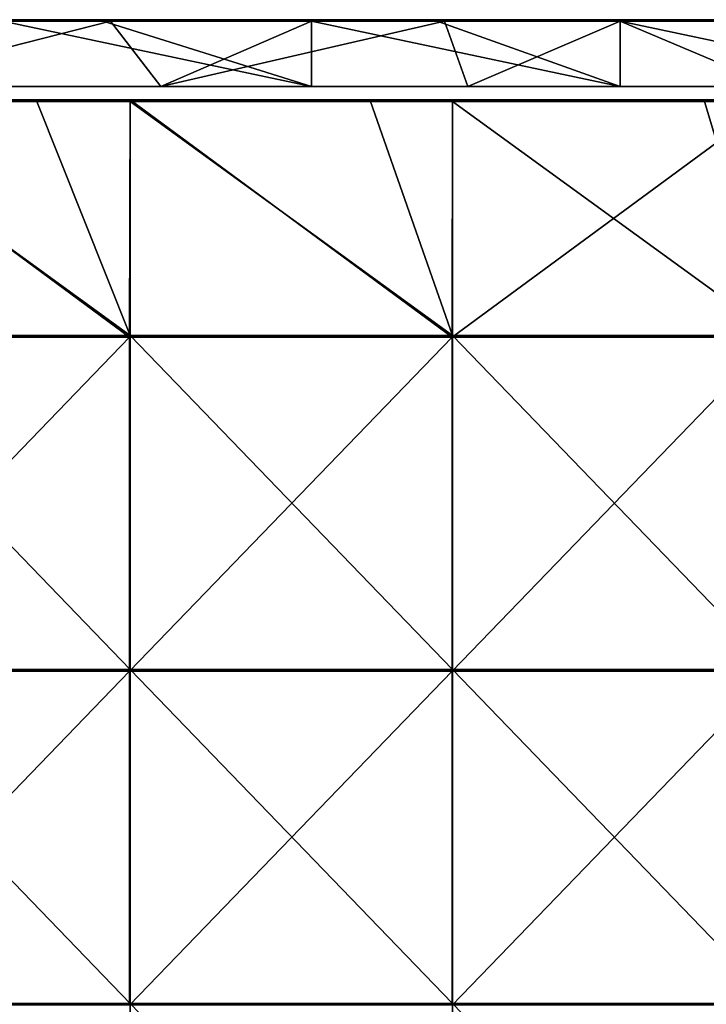
# Model space of a CAD drawing. Units: millimetres. Extents: x -301 to 301, y -550 to 10.
# Drawn here: x -113 to -10, y -148 to 0 of the extents above; entities that cross this region are included whole.
import ezdxf

# ---------------------------------------------------------------- set-up
doc = ezdxf.new("R2010")
doc.units = ezdxf.units.MM
doc.header["$LTSCALE"] = 65.185185
for name, color, linetype in [('1', 7, 'CONTINUOUS'), ('12', 7, 'CONTINUOUS'), ('2', 7, 'CONTINUOUS'), ('4', 7, 'CONTINUOUS'), ('59', 7, 'CONTINUOUS'), ('6', 7, 'CONTINUOUS'), ('60', 7, 'CONTINUOUS'), ('63', 7, 'CONTINUOUS'), ('65', 7, 'CONTINUOUS'), ('9', 7, 'CONTINUOUS')]:
    doc.layers.add(name, color=color, linetype=linetype)

msp = doc.modelspace()

# ---------------------------------------------------------------- linework, layer by layer
at = {"layer": '1', "linetype": 'Continuous'}
for points in [[(-69.42, 0, 322.8), (-115.69, 0, 322.8), (-69.42, 0, 372.8), (-69.42, 0, 322.8)], [(-115.69, 0, 322.8), (-69.42, 0, 322.8), (-115.69, 0, 272.75), (-115.69, 0, 322.8)], [(-69.42, 0, 372.8), (-115.69, 0, 322.8), (-100.65, 0, 372.8), (-69.42, 0, 372.8)], [(-100.65, 0, 372.8), (-115.69, 0, 322.8), (-115.69, 0, 372.8), (-100.65, 0, 372.8)], [(-69.42, 0, 322.8), (-69.42, 0, 272.75), (-115.69, 0, 272.75), (-69.42, 0, 322.8)], [(-99.55, 0, 0.2), (-115.69, 0, 0.2), (-69.42, 0, 22.5), (-99.55, 0, 0.2)], [(-69.42, 0, 22.5), (-115.69, 0, 0.2), (-115.69, 0, 22.5), (-69.42, 0, 22.5)], [(-69.42, 0, 22.5), (-115.69, 0, 22.5), (-69.42, 0, 72.55), (-69.42, 0, 22.5)], [(-69.42, 0, 72.55), (-115.69, 0, 22.5), (-115.69, 0, 72.55), (-69.42, 0, 72.55)], [(-69.42, 0, 72.55), (-115.69, 0, 72.55), (-69.42, 0, 122.6), (-69.42, 0, 72.55)], [(-69.42, 0, 122.6), (-115.69, 0, 72.55), (-115.69, 0, 122.6), (-69.42, 0, 122.6)], [(-69.42, 0, 122.6), (-115.69, 0, 122.6), (-69.42, 0, 172.65), (-69.42, 0, 122.6)], [(-69.42, 0, 172.65), (-115.69, 0, 122.6), (-115.69, 0, 172.65), (-69.42, 0, 172.65)], [(-69.42, 0, 172.65), (-115.69, 0, 172.65), (-69.42, 0, 222.7), (-69.42, 0, 172.65)], [(-69.42, 0, 222.7), (-115.69, 0, 172.65), (-115.69, 0, 222.7), (-69.42, 0, 222.7)], [(-69.42, 0, 222.7), (-115.69, 0, 222.7), (-69.42, 0, 272.75), (-69.42, 0, 222.7)], [(-69.42, 0, 272.75), (-115.69, 0, 222.7), (-115.69, 0, 272.75), (-69.42, 0, 272.75)], [(-69.42, 0, 0.2), (-99.55, 0, 0.2), (-69.42, 0, 22.5), (-69.42, 0, 0.2)], [(-23.14, 0, 322.8), (-69.42, 0, 322.8), (-23.14, 0, 372.8), (-23.14, 0, 322.8)], [(-69.42, 0, 322.8), (-23.14, 0, 322.8), (-69.42, 0, 272.75), (-69.42, 0, 322.8)], [(-23.14, 0, 372.8), (-69.42, 0, 322.8), (-50.6, 0, 372.8), (-23.14, 0, 372.8)], [(-50.6, 0, 372.8), (-69.42, 0, 322.8), (-69.42, 0, 372.8), (-50.6, 0, 372.8)], [(-23.14, 0, 322.8), (-23.14, 0, 272.75), (-69.42, 0, 272.75), (-23.14, 0, 322.8)], [(-49.5, 0, 0.2), (-69.42, 0, 0.2), (-23.14, 0, 22.5), (-49.5, 0, 0.2)], [(-23.14, 0, 22.5), (-69.42, 0, 0.2), (-69.42, 0, 22.5), (-23.14, 0, 22.5)], [(-23.14, 0, 22.5), (-69.42, 0, 22.5), (-23.14, 0, 72.55), (-23.14, 0, 22.5)], [(-23.14, 0, 72.55), (-69.42, 0, 22.5), (-69.42, 0, 72.55), (-23.14, 0, 72.55)], [(-23.14, 0, 72.55), (-69.42, 0, 72.55), (-23.14, 0, 122.6), (-23.14, 0, 72.55)], [(-23.14, 0, 122.6), (-69.42, 0, 72.55), (-69.42, 0, 122.6), (-23.14, 0, 122.6)], [(-23.14, 0, 122.6), (-69.42, 0, 122.6), (-23.14, 0, 172.65), (-23.14, 0, 122.6)], [(-23.14, 0, 172.65), (-69.42, 0, 122.6), (-69.42, 0, 172.65), (-23.14, 0, 172.65)], [(-23.14, 0, 172.65), (-69.42, 0, 172.65), (-23.14, 0, 222.7), (-23.14, 0, 172.65)], [(-23.14, 0, 222.7), (-69.42, 0, 172.65), (-69.42, 0, 222.7), (-23.14, 0, 222.7)], [(-23.14, 0, 222.7), (-69.42, 0, 222.7), (-23.14, 0, 272.75), (-23.14, 0, 222.7)], [(-23.14, 0, 272.75), (-69.42, 0, 222.7), (-69.42, 0, 272.75), (-23.14, 0, 272.75)], [(-23.14, 0, 0.2), (-49.5, 0, 0.2), (-23.14, 0, 22.5), (-23.14, 0, 0.2)], [(23.14, 0, 322.8), (-23.14, 0, 322.8), (23.14, 0, 372.8), (23.14, 0, 322.8)], [(-23.14, 0, 322.8), (23.14, 0, 322.8), (-23.14, 0, 272.75), (-23.14, 0, 322.8)], [(23.14, 0, 372.8), (-23.14, 0, 322.8), (-0.55, 0, 372.8), (23.14, 0, 372.8)], [(-0.55, 0, 372.8), (-23.14, 0, 322.8), (-23.14, 0, 372.8), (-0.55, 0, 372.8)], [(23.14, 0, 322.8), (23.14, 0, 272.75), (-23.14, 0, 272.75), (23.14, 0, 322.8)], [(0.55, 0, 0.2), (-23.14, 0, 0.2), (23.14, 0, 22.5), (0.55, 0, 0.2)], [(23.14, 0, 22.5), (-23.14, 0, 0.2), (-23.14, 0, 22.5), (23.14, 0, 22.5)], [(23.14, 0, 22.5), (-23.14, 0, 22.5), (23.14, 0, 72.55), (23.14, 0, 22.5)], [(23.14, 0, 72.55), (-23.14, 0, 22.5), (-23.14, 0, 72.55), (23.14, 0, 72.55)], [(23.14, 0, 72.55), (-23.14, 0, 72.55), (23.14, 0, 122.6), (23.14, 0, 72.55)], [(23.14, 0, 122.6), (-23.14, 0, 72.55), (-23.14, 0, 122.6), (23.14, 0, 122.6)], [(23.14, 0, 122.6), (-23.14, 0, 122.6), (23.14, 0, 172.65), (23.14, 0, 122.6)], [(23.14, 0, 172.65), (-23.14, 0, 122.6), (-23.14, 0, 172.65), (23.14, 0, 172.65)], [(23.14, 0, 172.65), (-23.14, 0, 172.65), (23.14, 0, 222.7), (23.14, 0, 172.65)], [(23.14, 0, 222.7), (-23.14, 0, 172.65), (-23.14, 0, 222.7), (23.14, 0, 222.7)], [(23.14, 0, 222.7), (-23.14, 0, 222.7), (23.14, 0, 272.75), (23.14, 0, 222.7)], [(23.14, 0, 272.75), (-23.14, 0, 222.7), (-23.14, 0, 272.75), (23.14, 0, 272.75)]]:
    msp.add_3dface(points, dxfattribs=at)
at = {"layer": '12', "linetype": 'Continuous'}
for points in [[(-100.65, 0, 372.8), (-115.69, 0, 372.8), (-150.7, -0.03, 372.9), (-100.65, 0, 372.8)], [(-100.65, 0, 372.8), (-150.7, -0.03, 372.9), (-100.65, -0.03, 372.9), (-100.65, 0, 372.8)], [(-50.6, 0, 372.8), (-69.42, 0, 372.8), (-100.65, -0.03, 372.9), (-50.6, 0, 372.8)], [(-50.6, 0, 372.8), (-100.65, -0.03, 372.9), (-50.6, -0.03, 372.9), (-50.6, 0, 372.8)], [(-69.42, 0, 372.8), (-100.65, 0, 372.8), (-100.65, -0.03, 372.9), (-69.42, 0, 372.8)], [(-0.55, 0, 372.8), (-23.14, 0, 372.8), (-50.6, -0.03, 372.9), (-0.55, 0, 372.8)], [(-0.55, 0, 372.8), (-50.6, -0.03, 372.9), (-0.55, -0.03, 372.9), (-0.55, 0, 372.8)], [(-23.14, 0, 372.8), (-50.6, 0, 372.8), (-50.6, -0.03, 372.9), (-23.14, 0, 372.8)], [(-150.7, -0.03, 372.9), (-150.7, -0.1, 372.97), (-100.65, -0.03, 372.9), (-150.7, -0.03, 372.9)], [(-100.65, -0.03, 372.9), (-150.7, -0.1, 372.97), (-100.65, -0.1, 372.97), (-100.65, -0.03, 372.9)], [(-150.7, -0.2, 373), (-115.69, -0.2, 373), (-100.65, -0.1, 372.97), (-150.7, -0.2, 373)], [(-150.7, -0.1, 372.97), (-150.7, -0.2, 373), (-100.65, -0.1, 372.97), (-150.7, -0.1, 372.97)], [(-115.69, -0.2, 373), (-100.65, -0.2, 373), (-100.65, -0.1, 372.97), (-115.69, -0.2, 373)], [(-100.65, -0.03, 372.9), (-100.65, -0.1, 372.97), (-50.6, -0.03, 372.9), (-100.65, -0.03, 372.9)], [(-50.6, -0.03, 372.9), (-100.65, -0.1, 372.97), (-50.6, -0.1, 372.97), (-50.6, -0.03, 372.9)], [(-100.65, -0.2, 373), (-69.42, -0.2, 373), (-50.6, -0.1, 372.97), (-100.65, -0.2, 373)], [(-100.65, -0.1, 372.97), (-100.65, -0.2, 373), (-50.6, -0.1, 372.97), (-100.65, -0.1, 372.97)], [(-69.42, -0.2, 373), (-50.6, -0.2, 373), (-50.6, -0.1, 372.97), (-69.42, -0.2, 373)], [(-50.6, -0.03, 372.9), (-50.6, -0.1, 372.97), (-0.55, -0.03, 372.9), (-50.6, -0.03, 372.9)], [(-0.55, -0.03, 372.9), (-50.6, -0.1, 372.97), (-0.55, -0.1, 372.97), (-0.55, -0.03, 372.9)], [(-50.6, -0.2, 373), (-23.14, -0.2, 373), (-0.55, -0.1, 372.97), (-50.6, -0.2, 373)], [(-50.6, -0.1, 372.97), (-50.6, -0.2, 373), (-0.55, -0.1, 372.97), (-50.6, -0.1, 372.97)], [(-23.14, -0.2, 373), (-0.55, -0.2, 373), (-0.55, -0.1, 372.97), (-23.14, -0.2, 373)]]:
    msp.add_3dface(points, dxfattribs=at)
at = {"layer": '2', "linetype": 'Continuous'}
for points in [[(-138, -10, 22.7), (-92, -10, 22.7), (-124.29, -10, 72.75), (-138, -10, 22.7)], [(-92, -10, 22.7), (-138, -10, 22.7), (-92, -10), (-92, -10, 22.7)], [(-92, -10), (-138, -10, 22.7), (-138, -10), (-92, -10)], [(-124.29, -10, 72.75), (-92, -10, 22.7), (-74.57, -10, 72.75), (-124.29, -10, 72.75)], [(-124.29, -10, 72.75), (-74.57, -10, 72.75), (-124.29, -10, 122.8), (-124.29, -10, 72.75)], [(-74.57, -10, 72.75), (-74.57, -10, 122.8), (-124.29, -10, 122.8), (-74.57, -10, 72.75)], [(-124.29, -10, 323), (-74.57, -10, 323), (-115.69, -10, 373), (-124.29, -10, 323)], [(-74.57, -10, 323), (-124.29, -10, 323), (-74.57, -10, 272.95), (-74.57, -10, 323)], [(-74.57, -10, 272.95), (-124.29, -10, 323), (-124.29, -10, 272.95), (-74.57, -10, 272.95)], [(-74.57, -10, 272.95), (-124.29, -10, 272.95), (-74.57, -10, 222.9), (-74.57, -10, 272.95)], [(-74.57, -10, 222.9), (-124.29, -10, 272.95), (-124.29, -10, 222.9), (-74.57, -10, 222.9)], [(-74.57, -10, 222.9), (-124.29, -10, 222.9), (-74.57, -10, 172.85), (-74.57, -10, 222.9)], [(-74.57, -10, 172.85), (-124.29, -10, 222.9), (-124.29, -10, 172.85), (-74.57, -10, 172.85)], [(-74.57, -10, 172.85), (-124.29, -10, 172.85), (-74.57, -10, 122.8), (-74.57, -10, 172.85)], [(-74.57, -10, 122.8), (-124.29, -10, 172.85), (-124.29, -10, 122.8), (-74.57, -10, 122.8)], [(-115.69, -10, 373), (-74.57, -10, 323), (-69.42, -10, 373), (-115.69, -10, 373)], [(-92, -10, 22.7), (-46, -10, 22.7), (-74.57, -10, 72.75), (-92, -10, 22.7)], [(-46, -10, 22.7), (-92, -10, 22.7), (-46, -10), (-46, -10, 22.7)], [(-46, -10), (-92, -10, 22.7), (-92, -10), (-46, -10)], [(-74.57, -10, 72.75), (-46, -10, 22.7), (-24.86, -10, 72.75), (-74.57, -10, 72.75)], [(-74.57, -10, 72.75), (-24.86, -10, 72.75), (-74.57, -10, 122.8), (-74.57, -10, 72.75)], [(-24.86, -10, 72.75), (-24.86, -10, 122.8), (-74.57, -10, 122.8), (-24.86, -10, 72.75)], [(-74.57, -10, 323), (-24.86, -10, 323), (-69.42, -10, 373), (-74.57, -10, 323)], [(-24.86, -10, 323), (-74.57, -10, 323), (-24.86, -10, 272.95), (-24.86, -10, 323)], [(-24.86, -10, 272.95), (-74.57, -10, 323), (-74.57, -10, 272.95), (-24.86, -10, 272.95)], [(-24.86, -10, 272.95), (-74.57, -10, 272.95), (-24.86, -10, 222.9), (-24.86, -10, 272.95)], [(-24.86, -10, 222.9), (-74.57, -10, 272.95), (-74.57, -10, 222.9), (-24.86, -10, 222.9)], [(-24.86, -10, 222.9), (-74.57, -10, 222.9), (-24.86, -10, 172.85), (-24.86, -10, 222.9)], [(-24.86, -10, 172.85), (-74.57, -10, 222.9), (-74.57, -10, 172.85), (-24.86, -10, 172.85)], [(-24.86, -10, 172.85), (-74.57, -10, 172.85), (-24.86, -10, 122.8), (-24.86, -10, 172.85)], [(-24.86, -10, 122.8), (-74.57, -10, 172.85), (-74.57, -10, 122.8), (-24.86, -10, 122.8)], [(-69.42, -10, 373), (-24.86, -10, 323), (-23.14, -10, 373), (-69.42, -10, 373)], [(-46, -10, 22.7), (0, -10, 22.7), (-24.86, -10, 72.75), (-46, -10, 22.7)], [(0, -10, 22.7), (-46, -10, 22.7), (0, -10), (0, -10, 22.7)], [(0, -10), (-46, -10, 22.7), (-46, -10), (0, -10)], [(-24.86, -10, 72.75), (0, -10, 22.7), (24.86, -10, 72.75), (-24.86, -10, 72.75)], [(-24.86, -10, 72.75), (24.86, -10, 72.75), (-24.86, -10, 122.8), (-24.86, -10, 72.75)], [(24.86, -10, 72.75), (24.86, -10, 122.8), (-24.86, -10, 122.8), (24.86, -10, 72.75)], [(-24.86, -10, 323), (24.86, -10, 323), (-23.14, -10, 373), (-24.86, -10, 323)], [(24.86, -10, 323), (-24.86, -10, 323), (24.86, -10, 272.95), (24.86, -10, 323)], [(24.86, -10, 272.95), (-24.86, -10, 323), (-24.86, -10, 272.95), (24.86, -10, 272.95)], [(24.86, -10, 272.95), (-24.86, -10, 272.95), (24.86, -10, 222.9), (24.86, -10, 272.95)], [(24.86, -10, 222.9), (-24.86, -10, 272.95), (-24.86, -10, 222.9), (24.86, -10, 222.9)], [(24.86, -10, 222.9), (-24.86, -10, 222.9), (24.86, -10, 172.85), (24.86, -10, 222.9)], [(24.86, -10, 172.85), (-24.86, -10, 222.9), (-24.86, -10, 172.85), (24.86, -10, 172.85)], [(24.86, -10, 172.85), (-24.86, -10, 172.85), (24.86, -10, 122.8), (24.86, -10, 172.85)], [(24.86, -10, 122.8), (-24.86, -10, 172.85), (-24.86, -10, 122.8), (24.86, -10, 122.8)], [(-23.14, -10, 373), (24.86, -10, 323), (23.14, -10, 373), (-23.14, -10, 373)]]:
    msp.add_3dface(points, dxfattribs=at)
at = {"layer": '4', "linetype": 'Continuous'}
for points in [[(-115.69, -10, 373), (-69.42, -10, 373), (-115.69, -0.2, 373), (-115.69, -10, 373)], [(-115.69, -0.2, 373), (-69.42, -10, 373), (-100.65, -0.2, 373), (-115.69, -0.2, 373)], [(-100.65, -0.2, 373), (-69.42, -10, 373), (-69.42, -0.2, 373), (-100.65, -0.2, 373)], [(-69.42, -10, 373), (-23.14, -10, 373), (-69.42, -0.2, 373), (-69.42, -10, 373)], [(-69.42, -0.2, 373), (-23.14, -10, 373), (-50.6, -0.2, 373), (-69.42, -0.2, 373)], [(-50.6, -0.2, 373), (-23.14, -10, 373), (-23.14, -0.2, 373), (-50.6, -0.2, 373)], [(-23.14, -10, 373), (23.14, -10, 373), (-23.14, -0.2, 373), (-23.14, -10, 373)], [(-23.14, -0.2, 373), (23.14, -10, 373), (-0.55, -0.2, 373), (-23.14, -0.2, 373)]]:
    msp.add_3dface(points, dxfattribs=at)
at = {"layer": '59', "linetype": 'Continuous'}
for points in [[(-110.6, -12.25, 373), (-144.88, -12.25, 373), (-96.58, -47.3, 373), (-110.6, -12.25, 373)], [(-96.58, -47.3, 373), (-144.88, -12.25, 373), (-144.88, -47.3, 373), (-96.58, -47.3, 373)], [(-96.58, -12.25, 373), (-110.6, -12.25, 373), (-96.58, -47.3, 373), (-96.58, -12.25, 373)], [(-60.55, -12.25, 373), (-96.58, -12.25, 373), (-48.29, -47.3, 373), (-60.55, -12.25, 373)], [(-48.29, -47.3, 373), (-96.58, -12.25, 373), (-96.58, -47.3, 373), (-48.29, -47.3, 373)], [(-48.29, -12.25, 373), (-60.55, -12.25, 373), (-48.29, -47.3, 373), (-48.29, -12.25, 373)], [(-10.5, -12.25, 373), (-48.29, -12.25, 373), (0, -47.3, 373), (-10.5, -12.25, 373)], [(0, -47.3, 373), (-48.29, -12.25, 373), (-48.29, -47.3, 373), (0, -47.3, 373)], [(0, -12.25, 373), (-10.5, -12.25, 373), (0, -47.3, 373), (0, -12.25, 373)], [(-96.58, -47.3, 373), (-144.88, -47.3, 373), (-96.58, -97.35, 373), (-96.58, -47.3, 373)], [(-96.58, -97.35, 373), (-144.88, -47.3, 373), (-144.88, -97.35, 373), (-96.58, -97.35, 373)], [(-48.29, -47.3, 373), (-96.58, -47.3, 373), (-48.29, -97.35, 373), (-48.29, -47.3, 373)], [(-48.29, -97.35, 373), (-96.58, -47.3, 373), (-96.58, -97.35, 373), (-48.29, -97.35, 373)], [(0, -47.3, 373), (-48.29, -47.3, 373), (0, -97.35, 373), (0, -47.3, 373)], [(0, -97.35, 373), (-48.29, -47.3, 373), (-48.29, -97.35, 373), (0, -97.35, 373)], [(-96.58, -97.35, 373), (-144.88, -97.35, 373), (-96.58, -147.4, 373), (-96.58, -97.35, 373)], [(-96.58, -147.4, 373), (-144.88, -97.35, 373), (-144.88, -147.4, 373), (-96.58, -147.4, 373)], [(-48.29, -97.35, 373), (-96.58, -97.35, 373), (-48.29, -147.4, 373), (-48.29, -97.35, 373)], [(-48.29, -147.4, 373), (-96.58, -97.35, 373), (-96.58, -147.4, 373), (-48.29, -147.4, 373)], [(0, -97.35, 373), (-48.29, -97.35, 373), (0, -147.4, 373), (0, -97.35, 373)], [(0, -147.4, 373), (-48.29, -97.35, 373), (-48.29, -147.4, 373), (0, -147.4, 373)], [(-96.58, -147.4, 373), (-144.88, -147.4, 373), (-96.58, -197.45, 373), (-96.58, -147.4, 373)], [(-96.58, -197.45, 373), (-144.88, -147.4, 373), (-144.88, -197.45, 373), (-96.58, -197.45, 373)], [(-48.29, -147.4, 373), (-96.58, -147.4, 373), (-48.29, -197.45, 373), (-48.29, -147.4, 373)], [(-48.29, -197.45, 373), (-96.58, -147.4, 373), (-96.58, -197.45, 373), (-48.29, -197.45, 373)], [(0, -147.4, 373), (-48.29, -147.4, 373), (0, -197.45, 373), (0, -147.4, 373)], [(0, -197.45, 373), (-48.29, -147.4, 373), (-48.29, -197.45, 373), (0, -197.45, 373)]]:
    msp.add_3dface(points, dxfattribs=at)
at = {"layer": '6', "linetype": 'Continuous'}
for points in [[(-92, -10), (-138, -10), (-99.55, -0.2), (-92, -10)], [(-99.55, -0.2), (-138, -10), (-115.69, -0.2), (-99.55, -0.2)], [(-69.42, -0.2), (-92, -10), (-99.55, -0.2), (-69.42, -0.2)], [(-46, -10), (-92, -10), (-49.5, -0.2), (-46, -10)], [(-49.5, -0.2), (-92, -10), (-69.42, -0.2), (-49.5, -0.2)], [(-23.14, -0.2), (-46, -10), (-49.5, -0.2), (-23.14, -0.2)], [(0, -10), (-46, -10), (-23.14, -0.2), (0, -10)], [(0.55, -0.2), (0, -10), (-23.14, -0.2), (0.55, -0.2)]]:
    msp.add_3dface(points, dxfattribs=at)
at = {"layer": '60', "linetype": 'Continuous'}
for points in [[(-96.67, -47.55, 354), (-145, -47.55, 354), (-144.88, -12, 354), (-96.67, -47.55, 354)], [(-96.58, -12, 354), (-96.67, -47.55, 354), (-144.88, -12, 354), (-96.58, -12, 354)], [(-48.33, -47.55, 354), (-96.67, -47.55, 354), (-96.58, -12, 354), (-48.33, -47.55, 354)], [(-48.29, -12, 354), (-48.33, -47.55, 354), (-96.58, -12, 354), (-48.29, -12, 354)], [(0, -47.55, 354), (-48.33, -47.55, 354), (0, -12, 354), (0, -47.55, 354)], [(0, -12, 354), (-48.33, -47.55, 354), (-48.29, -12, 354), (0, -12, 354)], [(-96.67, -97.6, 354), (-145, -97.6, 354), (-96.67, -47.55, 354), (-96.67, -97.6, 354)], [(-96.67, -47.55, 354), (-145, -97.6, 354), (-145, -47.55, 354), (-96.67, -47.55, 354)], [(-48.33, -97.6, 354), (-96.67, -97.6, 354), (-48.33, -47.55, 354), (-48.33, -97.6, 354)], [(-48.33, -47.55, 354), (-96.67, -97.6, 354), (-96.67, -47.55, 354), (-48.33, -47.55, 354)], [(0, -97.6, 354), (-48.33, -97.6, 354), (0, -47.55, 354), (0, -97.6, 354)], [(0, -47.55, 354), (-48.33, -97.6, 354), (-48.33, -47.55, 354), (0, -47.55, 354)], [(-96.67, -147.65, 354), (-145, -147.65, 354), (-96.67, -97.6, 354), (-96.67, -147.65, 354)], [(-96.67, -97.6, 354), (-145, -147.65, 354), (-145, -97.6, 354), (-96.67, -97.6, 354)], [(-48.33, -147.65, 354), (-96.67, -147.65, 354), (-48.33, -97.6, 354), (-48.33, -147.65, 354)], [(-48.33, -97.6, 354), (-96.67, -147.65, 354), (-96.67, -97.6, 354), (-48.33, -97.6, 354)], [(0, -147.65, 354), (-48.33, -147.65, 354), (0, -97.6, 354), (0, -147.65, 354)], [(0, -97.6, 354), (-48.33, -147.65, 354), (-48.33, -97.6, 354), (0, -97.6, 354)]]:
    msp.add_3dface(points, dxfattribs=at)
at = {"layer": '63', "linetype": 'Continuous'}
for points in [[(-96.58, -12, 354), (-144.88, -12, 354), (-96.58, -12, 372.75), (-96.58, -12, 354)], [(-96.58, -12, 372.75), (-144.88, -12, 354), (-110.6, -12, 372.75), (-96.58, -12, 372.75)], [(-110.6, -12, 372.75), (-144.88, -12, 354), (-144.88, -12, 372.75), (-110.6, -12, 372.75)], [(-48.29, -12, 354), (-96.58, -12, 354), (-48.29, -12, 372.75), (-48.29, -12, 354)], [(-48.29, -12, 372.75), (-96.58, -12, 354), (-60.55, -12, 372.75), (-48.29, -12, 372.75)], [(-60.55, -12, 372.75), (-96.58, -12, 354), (-96.58, -12, 372.75), (-60.55, -12, 372.75)], [(0, -12, 354), (-48.29, -12, 354), (0, -12, 372.75), (0, -12, 354)], [(0, -12, 372.75), (-48.29, -12, 354), (-10.5, -12, 372.75), (0, -12, 372.75)], [(-10.5, -12, 372.75), (-48.29, -12, 354), (-48.29, -12, 372.75), (-10.5, -12, 372.75)]]:
    msp.add_3dface(points, dxfattribs=at)
at = {"layer": '65', "linetype": 'Continuous'}
for points in [[(-110.6, -12, 372.75), (-144.88, -12, 372.75), (-160.65, -12.03, 372.88), (-110.6, -12, 372.75)], [(-110.6, -12.03, 372.88), (-110.6, -12, 372.75), (-160.65, -12.03, 372.88), (-110.6, -12.03, 372.88)], [(-110.6, -12.12, 372.97), (-110.6, -12.03, 372.88), (-160.65, -12.12, 372.97), (-110.6, -12.12, 372.97)], [(-160.65, -12.12, 372.97), (-110.6, -12.03, 372.88), (-160.65, -12.03, 372.88), (-160.65, -12.12, 372.97)], [(-160.65, -12.25, 373), (-144.88, -12.25, 373), (-110.6, -12.12, 372.97), (-160.65, -12.25, 373)], [(-160.65, -12.25, 373), (-110.6, -12.12, 372.97), (-160.65, -12.12, 372.97), (-160.65, -12.25, 373)], [(-144.88, -12.25, 373), (-110.6, -12.25, 373), (-110.6, -12.12, 372.97), (-144.88, -12.25, 373)], [(-60.55, -12, 372.75), (-96.58, -12, 372.75), (-110.6, -12.03, 372.88), (-60.55, -12, 372.75)], [(-60.55, -12.03, 372.88), (-60.55, -12, 372.75), (-110.6, -12.03, 372.88), (-60.55, -12.03, 372.88)], [(-96.58, -12, 372.75), (-110.6, -12, 372.75), (-110.6, -12.03, 372.88), (-96.58, -12, 372.75)], [(-60.55, -12.12, 372.97), (-60.55, -12.03, 372.88), (-110.6, -12.12, 372.97), (-60.55, -12.12, 372.97)], [(-110.6, -12.12, 372.97), (-60.55, -12.03, 372.88), (-110.6, -12.03, 372.88), (-110.6, -12.12, 372.97)], [(-110.6, -12.25, 373), (-96.58, -12.25, 373), (-60.55, -12.12, 372.97), (-110.6, -12.25, 373)], [(-110.6, -12.25, 373), (-60.55, -12.12, 372.97), (-110.6, -12.12, 372.97), (-110.6, -12.25, 373)], [(-96.58, -12.25, 373), (-60.55, -12.25, 373), (-60.55, -12.12, 372.97), (-96.58, -12.25, 373)], [(-10.5, -12, 372.75), (-48.29, -12, 372.75), (-60.55, -12.03, 372.88), (-10.5, -12, 372.75)], [(-10.5, -12.03, 372.88), (-10.5, -12, 372.75), (-60.55, -12.03, 372.88), (-10.5, -12.03, 372.88)], [(-48.29, -12, 372.75), (-60.55, -12, 372.75), (-60.55, -12.03, 372.88), (-48.29, -12, 372.75)], [(-10.5, -12.12, 372.97), (-10.5, -12.03, 372.88), (-60.55, -12.12, 372.97), (-10.5, -12.12, 372.97)], [(-60.55, -12.12, 372.97), (-10.5, -12.03, 372.88), (-60.55, -12.03, 372.88), (-60.55, -12.12, 372.97)], [(-60.55, -12.25, 373), (-48.29, -12.25, 373), (-10.5, -12.12, 372.97), (-60.55, -12.25, 373)], [(-60.55, -12.25, 373), (-10.5, -12.12, 372.97), (-60.55, -12.12, 372.97), (-60.55, -12.25, 373)], [(-48.29, -12.25, 373), (-10.5, -12.25, 373), (-10.5, -12.12, 372.97), (-48.29, -12.25, 373)], [(39.55, -12, 372.75), (0, -12, 372.75), (-10.5, -12.03, 372.88), (39.55, -12, 372.75)], [(39.55, -12.03, 372.88), (39.55, -12, 372.75), (-10.5, -12.03, 372.88), (39.55, -12.03, 372.88)], [(0, -12, 372.75), (-10.5, -12, 372.75), (-10.5, -12.03, 372.88), (0, -12, 372.75)], [(39.55, -12.12, 372.97), (39.55, -12.03, 372.88), (-10.5, -12.12, 372.97), (39.55, -12.12, 372.97)], [(-10.5, -12.12, 372.97), (39.55, -12.03, 372.88), (-10.5, -12.03, 372.88), (-10.5, -12.12, 372.97)], [(-10.5, -12.25, 373), (0, -12.25, 373), (39.55, -12.12, 372.97), (-10.5, -12.25, 373)], [(-10.5, -12.25, 373), (39.55, -12.12, 372.97), (-10.5, -12.12, 372.97), (-10.5, -12.25, 373)]]:
    msp.add_3dface(points, dxfattribs=at)
at = {"layer": '9', "linetype": 'Continuous'}
for points in [[(-149.6, 0, 0.2), (-115.69, 0, 0.2), (-99.55, -0.03, 0.1), (-149.6, 0, 0.2)], [(-149.6, 0, 0.2), (-99.55, -0.03, 0.1), (-149.6, -0.03, 0.1), (-149.6, 0, 0.2)], [(-115.69, 0, 0.2), (-99.55, 0, 0.2), (-99.55, -0.03, 0.1), (-115.69, 0, 0.2)], [(-99.55, 0, 0.2), (-69.42, 0, 0.2), (-49.5, -0.03, 0.1), (-99.55, 0, 0.2)], [(-99.55, 0, 0.2), (-49.5, -0.03, 0.1), (-99.55, -0.03, 0.1), (-99.55, 0, 0.2)], [(-69.42, 0, 0.2), (-49.5, 0, 0.2), (-49.5, -0.03, 0.1), (-69.42, 0, 0.2)], [(-49.5, 0, 0.2), (-23.14, 0, 0.2), (0.55, -0.03, 0.1), (-49.5, 0, 0.2)], [(-49.5, 0, 0.2), (0.55, -0.03, 0.1), (-49.5, -0.03, 0.1), (-49.5, 0, 0.2)], [(-23.14, 0, 0.2), (0.55, 0, 0.2), (0.55, -0.03, 0.1), (-23.14, 0, 0.2)], [(-99.55, -0.03, 0.1), (-99.55, -0.1, 0.03), (-149.6, -0.03, 0.1), (-99.55, -0.03, 0.1)], [(-149.6, -0.03, 0.1), (-99.55, -0.1, 0.03), (-149.6, -0.1, 0.03), (-149.6, -0.03, 0.1)], [(-99.55, -0.2), (-115.69, -0.2), (-149.6, -0.1, 0.03), (-99.55, -0.2)], [(-99.55, -0.1, 0.03), (-99.55, -0.2), (-149.6, -0.1, 0.03), (-99.55, -0.1, 0.03)], [(-49.5, -0.03, 0.1), (-49.5, -0.1, 0.03), (-99.55, -0.03, 0.1), (-49.5, -0.03, 0.1)], [(-99.55, -0.03, 0.1), (-49.5, -0.1, 0.03), (-99.55, -0.1, 0.03), (-99.55, -0.03, 0.1)], [(-49.5, -0.2), (-69.42, -0.2), (-99.55, -0.1, 0.03), (-49.5, -0.2)], [(-49.5, -0.1, 0.03), (-49.5, -0.2), (-99.55, -0.1, 0.03), (-49.5, -0.1, 0.03)], [(-69.42, -0.2), (-99.55, -0.2), (-99.55, -0.1, 0.03), (-69.42, -0.2)], [(0.55, -0.03, 0.1), (0.55, -0.1, 0.03), (-49.5, -0.03, 0.1), (0.55, -0.03, 0.1)], [(-49.5, -0.03, 0.1), (0.55, -0.1, 0.03), (-49.5, -0.1, 0.03), (-49.5, -0.03, 0.1)], [(0.55, -0.2), (-23.14, -0.2), (-49.5, -0.1, 0.03), (0.55, -0.2)], [(0.55, -0.1, 0.03), (0.55, -0.2), (-49.5, -0.1, 0.03), (0.55, -0.1, 0.03)], [(-23.14, -0.2), (-49.5, -0.2), (-49.5, -0.1, 0.03), (-23.14, -0.2)]]:
    msp.add_3dface(points, dxfattribs=at)

doc.saveas('drawing.dxf')
